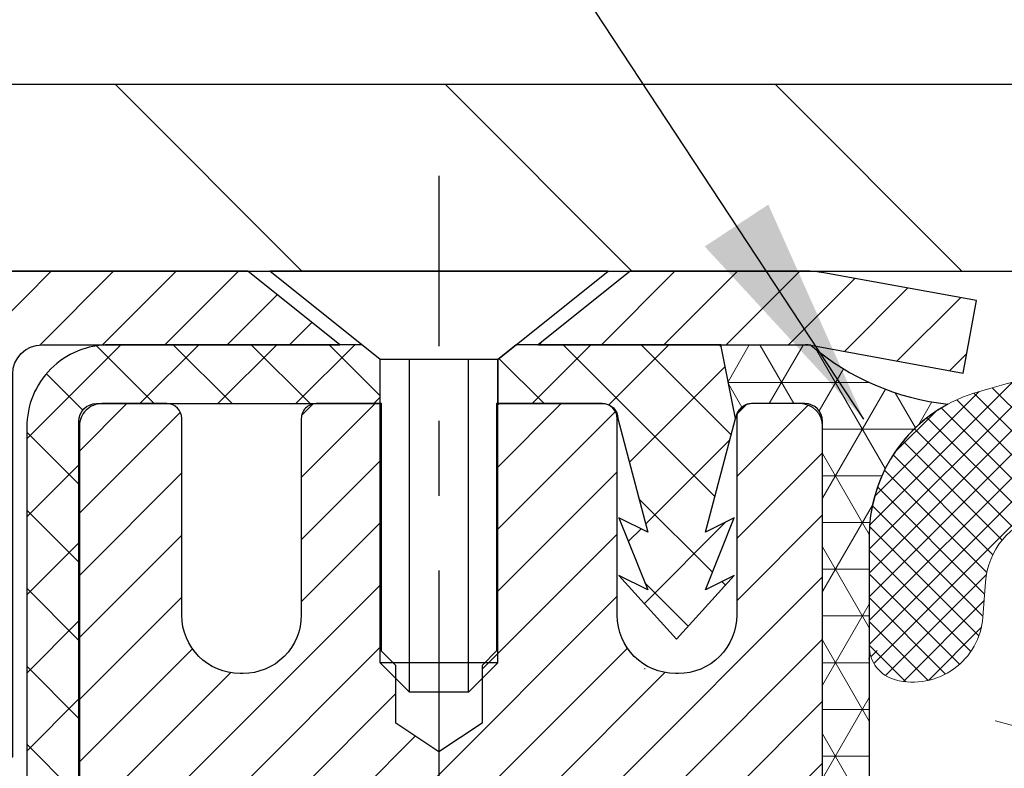
# Model space of a CAD drawing. Extents: x 13 to 3254, y -665 to 1977.
# Drawn here: x 163 to 164, y -637 to -636 of the extents above; entities that cross this region are included whole.
import ezdxf

# ---------------------------------------------------------------- set-up
doc = ezdxf.new("R2010")
doc.units = 0
doc.header["$LTSCALE"] = 5
doc.header["$MEASUREMENT"] = 0
doc.linetypes.add('CENTERX2', pattern=[4, 2.5, -0.5, 0.5, -0.5])
doc.layers.get('DEFPOINTS').update_dxf_attribs({"linetype": 'CONTINUOUS'})
for name, color, linetype, lineweight in [('CAPPING STRIP - H', 251, 'CONTINUOUS', 15), ('CAPPING STRIP - L', 7, 'CONTINUOUS', 25), ('CENTERLINE - L', 1, 'CENTERX2', 18), ('CONCRETE - H', 130, 'CONTINUOUS', 9), ('CORNER BEAD - H', 50, 'CONTINUOUS', 15), ('CORNER BEAD - L', 52, 'CONTINUOUS', 25), ('COVER PLATE - H', 251, 'CONTINUOUS', 13), ('COVER PLATE - L', 7, 'CONTINUOUS', 25), ('DIMS', 50, 'CONTINUOUS', 25), ('FOAM INSERT - H', 150, 'CONTINUOUS', 9), ('MIG RETAINER - H', 251, 'CONTINUOUS', 20), ('MIG RETAINER - L', 7, 'CONTINUOUS', 30), ('PVC SIDESHEET - H', 170, 'CONTINUOUS', 20), ('PVC SIDESHEET - L', 150, 'CONTINUOUS', 25), ('SCREW - L', 1, 'CONTINUOUS', 25), ('SILICONE BELLOWS - H', 20, 'CONTINUOUS', 13), ('SILICONE BELLOWS - L', 22, 'CONTINUOUS', 13), ('TEXT - 4', 241, 'CONTINUOUS', 25)]:
    doc.layers.add(name, color=color, linetype=linetype, lineweight=lineweight)
doc.dimstyles.get("Standard").update_dxf_attribs({"dimtxt": 0.18, "dimasz": 0.18, "dimexe": 0.18, "dimexo": 0.0625, "dimgap": 0.09, "dimtad": 0, "dimtih": 1, "dimtoh": 1, "dimdec": 4, "dimzin": 0, "dimdsep": 46, "dimtxsty": 'Standard', "dimcen": 0.09, "dimadec": 0, "dimazin": 0, "dimtfac": 1, "dimtdec": 4, "dimtofl": 0, "dimtmove": 0, "dimatfit": 3, "dimfxl": 1, "dimtolj": 1, "dimtzin": 0, "dimarcsym": 0})

# ---------------------------------------------------------------- blocks, each defined once
blk = doc.blocks.new('*D552')
at = {"layer": 'DEFPOINTS', "color": 0, "transparency": 16777216}
for p in [(185.0765639863875, -634.0406142406468), (158.0765639863873, -636.437259458226), (185.0765639863875, -636.4372594582262)]:
    blk.add_point(p, dxfattribs=at)
at = {"layer": 'DIMS', "color": 0, "lineweight": -2, "transparency": 16777216}
for p, q in [((158.0765639863873, -636.127259458226), (158.0765639863873, -633.7306142406469)), ((185.0765639863875, -636.1272594582263), (185.0765639863875, -633.7306142406469)), ((158.3865639863873, -634.0406142406468), (175.8065513520441, -634.0406142406468)), ((184.7665639863875, -634.0406142406468), (179.0098846853774, -634.0406142406468))]:
    blk.add_line(p, q, dxfattribs=at)
at = {"layer": 'DIMS', "color": 0, "transparency": 16777216}
for points in [[(158.3865639863873, -633.9889475739802), (158.3865639863873, -634.0922809073135), (158.0765639863873, -634.0406142406468)], [(184.7665639863875, -633.9889475739802), (184.7665639863875, -634.0922809073135), (185.0765639863875, -634.0406142406468)]]:
    blk.add_solid(points, dxfattribs=at)
at = {"layer": 'DIMS', "color": 0, "transparency": 16777216, "insert": (177.4082180187108, -634.0406142406468), "char_height": 0.31, "attachment_point": 5}
blk.add_mtext('\\A1;27 IN\\P [685.8mm]', dxfattribs=at)

msp = doc.modelspace()

# ---------------------------------------------------------------- hatches: boundary and pattern name
at = {"layer": 'CAPPING STRIP - H'}
h = msp.add_hatch(dxfattribs=at)
h.set_pattern_fill('ANSI31', color=256, scale=0.47244, angle=90, style=0)
h.set_pattern_definition([(45.00000000000001, (-828.6737900041032, -219.401613047932), (0.04175819096297156, -0.04175819096297156), [])])
edge = h.paths.add_edge_path()
edge.add_line((163.7650755014987, -636.5734665817124), (163.7826822655395, -636.4766293794867))
edge.add_line((163.7826822655395, -636.4766293794867), (163.5783722257185, -636.4394820995185))
edge.add_arc((163.5537227560583, -636.5750541826299), 0.1377947244043846, 439.6951535297753, 449.9999999990073)
edge.add_line((163.5537227560607, -636.4372594582255), (163.3188754151492, -636.4372594582255))
edge.add_line((163.3188754151492, -636.4372594582255), (163.1958444112114, -636.5356842613758))
edge.add_line((163.1958444112114, -636.5356842613758), (163.5537227560607, -636.5356842613758))
edge.add_arc((163.5537227560577, -636.575054182643), 0.03936992126728001, 439.69515352857024, 449.9999999956983, ccw=False)
edge.add_line((163.5607654616773, -636.5363193017455), (163.7650755014987, -636.5734665817124))
edge = h.paths.add_edge_path()
edge.add_arc((162.5314769899492, -636.5750541826359), 0.03936992126011774, 90.00000000016541, 180.0000000001654, ccw=False)
edge.add_line((162.5314769899491, -636.5356842613758), (162.9300974427069, -636.5356842613758))
edge.add_line((162.9300974427069, -636.5356842613758), (162.8070664387691, -636.4372594582255))
edge.add_line((162.8070664387691, -636.4372594582255), (162.4921070686895, -636.4372594582255))
edge.add_arc((162.4921070686896, -636.5356842613756), 0.09842480315012381, 450.0000000000662, 540.0000000000662)
edge.add_line((162.3936822655395, -636.5356842613758), (162.3936822655395, -637.0868631590163))
edge.add_line((162.3936822655395, -637.0868631590163), (162.4921070686895, -637.0868631590163))
edge.add_line((162.4921070686895, -637.0868631590163), (162.4921070686891, -636.575054182636))
at = {"layer": 'CONCRETE - H'}
h = msp.add_hatch(dxfattribs=at)
h.set_pattern_fill('AR-CONC', color=256, scale=0.217)
h.set_pattern_definition([(49.99999999999999, (0, 0), (1.556454596243635, -0.1361721329122314), [0.16275, -1.79025]), (355, (0, 0), (-0.30109039394021, 1.632256930129026), [0.1302, -1.4322]), (100.45144446, (0.12970454777, -0.01134767648), (1.255364197397833, 1.496084780401926), [0.13831621664, -1.52147838304]), (46.18420000000002, (0, 0.434), (2.315913687557312, -0.3591768393209761), [0.244125, -2.685375]), (96.63563549, (0.19299273665, 0.40406852381), (2.028216422113076, 2.113837363680775), [0.20747444214, -2.282218859199999]), (351.1841639899999, (0, 0.434), (2.028216420768858, 2.113837362585878), [0.1953, -2.14830000217]), (21, (0.217, 0.3255), (1.295288303097062, -0.8736829927437852), [0.16275, -1.79025]), (326.0000000000001, (0.217, 0.3255), (0.5279942702698324, 1.573575597751671), [0.1302, -1.4322]), (71.45144474, (0.32494069118, 0.25269308442), (1.823282557504037, 0.6998926015897878), [0.1383162123, -1.52147838304]), (37.50000000000001, (0, 0), (0.02638688603852075, 0.7223796628139459), [0, -1.41484, 0, -1.4539, 0, -1.437625]), (7.499999999999999, (0, 0), (0.5708608962494625, 0.8558734147847217), [0, -0.82894, 0, -1.38229, 0, -0.547925]), (327.5, (-0.48391, 0), (1.158394686494127, -0.04894407166360407), [0, -0.5425, 0, -1.6926, 0, -2.24595]), (317.5, (-0.70091, 0), (1.265513987472978, 0.2172278116611295), [0, -0.70525, 0, -1.12406, 0, -1.59495])])
edge = h.paths.add_edge_path()
edge.add_spline(control_points=[(153.8216717640648, -636.4372594582258), (153.6436866992015, -637.8771781877489), (157.3981753624564, -637.1767219082471), (159.7368931831382, -638.3040773750529), (162.1087821137991, -640.4865870675015), (162.5851485648184, -646.4656686475677), (156.6498305774992, -645.6030684419364), (156.6562831935941, -647.6370548043524), (156.4653483747961, -647.8900837614699)], knot_values=[0, 0, 0, 0, 4.01930163799751, 6.174446465161526, 8.441573259025903, 13.5712115049511, 18.26121178023088, 19.13123345792899, 19.13123345792899, 19.13123345792899, 19.13123345792899], degree=3, periodic=0)
edge.add_line((156.4653483747961, -647.8900837614719), (156.958351542794, -647.8900837614713))
edge.add_line((156.958351542794, -647.8900837614713), (156.9583530587733, -647.6932337529581))
edge.add_line((156.9583530587733, -647.6932337529581), (157.6280337268181, -647.6932337529581))
edge.add_arc((157.6280337265177, -647.6538637506759), 0.03937000228222587, 270.0000004371609, 300.0050937742845)
edge.add_line((157.6477217587709, -647.6879574226064), (157.7834826663911, -647.6095758261107))
edge.add_arc((157.838597634436, -647.7050447529583), 0.1102360000000907, 90.00000000013301, 119.9981803521332, ccw=False)
edge.add_line((157.8385976344357, -647.5948087529582), (158.7465555754648, -647.5948087529582))
edge.add_arc((158.7465555751598, -647.5554387506444), 0.03937000231383081, 270.0000004437789, 300.0050937592898)
edge.add_line((158.7662436074199, -647.5895324226074), (159.4463307935788, -647.1968844198487))
edge.add_arc((159.5063277023513, -647.3008092529634), 0.1200000000007002, 90.00000000016291, 119.9982957314079, ccw=False)
edge.add_line((159.5063277023509, -647.1808092529627), (159.7177690849107, -647.1808092529624))
edge.add_arc((159.7177690846062, -647.1414392514298), 0.03937000153257486, 270.0000004432412, 315.0062388852279)
edge.add_line((159.7456109108412, -647.1692750149828), (159.8620744030186, -647.0528115228052))
edge.add_arc((160.1117763773265, -647.3025134971133), 0.353131918617686, 103.90200089113989, 134.9999999999739, ccw=False)
edge.add_arc((160.4010609704084, -648.4712832705532), 1.557170273115277, 76.0979991089281, 103.90200089103729, ccw=False)
edge.add_arc((160.6903455634912, -647.3025134971139), 0.3531319186180321, 47.883059854153316, 76.09799910886892, ccw=False)
edge.add_line((160.927172059193, -647.0405681538064), (161.0565140619286, -647.1692780469343))
edge.add_arc((161.084352856341, -647.141439252314), 0.03937000076524867, 225.0000002139473, 270.004411820434)
edge.add_line((161.0843558878623, -647.1808092529625), (162.7952609903463, -647.1808092529625))
edge.add_arc((162.7952579581919, -647.14143925288), 0.03937000019926278, 270.0044127418898, 359.9999998798831)
edge.add_line((162.8346279583912, -647.1414392529625), (162.8346279583938, -639.0835471273215))
edge.add_arc((162.7952579583939, -639.0835471273214), 0.03936999999990576, 359.9999999998346, 432.6976227627839)
edge.add_arc((162.9345699991624, -638.636333013485), 0.4290404058597004, 233.0250989602813, 252.6976227627709, ccw=False)
edge.add_arc((163.0110563389706, -638.5742249213457), 0.525199596184147, 194.3079434824757, 230.4333558243684, ccw=False)
edge.add_arc((164.0810065253697, -638.2873698945288), 1.632909065609104, 184.8191964166475, 194.7829313884656, ccw=False)
edge.add_arc((163.8118400531922, -638.5212978189672), 1.361411651893275, 161.6649460398464, 175.925020504597, ccw=False)
edge.add_arc((162.9463106754604, -638.2287429141973), 0.4478254090914514, 108.1289029172708, 162.359744061501, ccw=False)
edge.add_arc((162.7762329068967, -637.7515593499509), 0.06004988997898873, 300.7846078929788, 346.5177693442028)
edge.add_line((162.8346279583938, -637.7655596087748), (162.8346279583938, -637.5763245599162))
edge.add_line((162.8346279583938, -637.5763245599162), (162.9330529583935, -637.5763245599162))
edge.add_line((162.9330529583935, -637.5763245599162), (162.9330529583935, -637.5717720037961))
edge.add_arc((162.8936829583935, -637.5717720037959), 0.03936999999999102, 359.9999999996691, 417.0968478606611)
edge.add_line((162.9150695550293, -637.5387173462673), (162.5998516145735, -637.3347691147944))
edge.add_arc((162.7808237014999, -637.1336191205551), 0.2705775608378502, 181.4692888507345, 228.0226889059294, ccw=False)
edge.add_line((162.5103351031834, -637.1405570316067), (162.2224224229714, -637.1405570316067))
edge.add_arc((162.221218581428, -637.0630207156698), 0.07754566089423381, 179.11048781214, 270.8895121878601, ccw=False)
edge.add_line((162.1436822654911, -637.0618168741264), (162.1436852974899, -636.9371937731584))
edge.add_line((162.1436852974899, -636.9371937731584), (154.0765639863875, -636.9371937731584))
edge.add_line((154.0765639863875, -636.9371937731584), (154.0765639863875, -636.4372594582258))
edge.add_line((154.0765639863875, -636.4372594582258), (153.8216717640648, -636.4372594582259))
h.paths.add_polyline_path([(159.6207876913602, -642.0478390933504), (162.3591210246935, -642.0478390933504), (162.3591210246935, -641.0661724266838), (159.6207876913602, -641.0661724266838)], flags=25)
at = {"layer": 'CORNER BEAD - H'}
h = msp.add_hatch(dxfattribs=at)
h.set_pattern_fill('NET3', color=256, scale=0.4999999999999999, style=0)
h.set_pattern_definition([(0, (230.9633684179587, -667.3985570538512), (0, 0.06249999999999999), []), (59.99999999999999, (230.9633684179587, -667.3985570538512), (-0.05412658773652741, 0.03125), []), (120, (230.9633684179587, -667.3985570538512), (-0.05412658773652741, -0.03124999999999998), [])])
edge = h.paths.add_edge_path()
edge.add_line((163.5607654616266, -636.5363193017454), (163.4401759552373, -636.5356842613756))
edge.add_line((163.4401759552373, -636.5356842613758), (163.4598595148238, -636.6341092613684))
edge.add_arc((163.4606792164725, -636.6344384813908), 0.0008833439964850852, 158.1179297715864, 360.8181590899748)
edge.add_arc((163.4815280527466, -636.6343914503827), 0.01996561200112142, 89.90123078185673, 180.0987692178221, ccw=False)
edge.add_line((163.4815624704109, -636.614425868047), (163.5529419391424, -636.6144248125481))
edge.add_arc((163.5529419391424, -636.6380468597924), 0.0236220472442028, 0, 90, ccw=False)
edge.add_line((163.5765639863866, -636.6380468597924), (163.5765639863873, -637.3122594582254))
edge.add_arc((163.3797951103652, -637.1424715505711), 0.2598959871883703, 319.2097510618541, 356.0189514340825)
edge.add_line((163.6390639863873, -637.1605152221166), (163.6390639863873, -636.7913352045788))
edge.add_arc((163.8390639863873, -636.7913352045787), 0.1999999999999549, 118.23613575686471, 180.0000000000041, ccw=False)
edge.add_arc((163.781366094736, -636.2756481334889), 0.3414880631712388, 229.7594506221592, 263.7927568215042, ccw=False)
at = {"layer": 'COVER PLATE - H'}
h = msp.add_hatch(dxfattribs=at)
h.set_pattern_fill('ANSI31', color=256, scale=2.5, angle=90, style=0)
h.set_pattern_definition([(135, (230.9633684179589, -667.3985570538515), (-0.2209708691207961, -0.2209708691207961), [])])
h.paths.add_polyline_path([(171.1078139863862, -636.1872594582259), (159.1399293275658, -636.187259458226), (158.0765639863873, -636.374759458226), (158.0765639863873, -636.437259458226), (171.3578139863862, -636.4372594582259)])
at = {"layer": 'FOAM INSERT - H'}
h = msp.add_hatch(dxfattribs=at)
h.set_pattern_fill('HEX', color=256, scale=0.826, angle=45, style=0)
h.set_pattern_definition([(45, (149.9560517132274, -453.3686089720727), (-0.1264549079711815, 0.1264549079711816), [0.10325, -0.2065]), (165, (149.9560517132274, -453.3686089720727), (-0.04628570875067579, -0.1727406167218573), [0.10325, -0.2065]), (105, (150.0290604883849, -453.2956001969152), (-0.1727406167218573, -0.04628570875067571), [0.10325, -0.2065])])
edge = h.paths.add_edge_path()
edge.add_line((171.2015639863864, -641.4372594582253), (163.3385639863873, -641.4372594582251))
edge.add_line((171.1389021526838, -636.9385844745937), (171.1390639863864, -637.1605152221165))
edge.add_arc((171.3983328624086, -637.1424715505711), 0.2598959871884415, 183.9810485659164, 220.7902489381401)
edge.add_line((171.2015639863864, -637.3122594582255), (171.2015639863864, -637.9997594582255))
edge.add_arc((171.2015639863864, -638.1872594582255), 0.1875000000000284, 8.697043085703626e-12, 89.99999999999142, ccw=False)
edge.add_line((171.3890639863864, -638.1872594582255), (171.3890639863864, -638.4997594582255))
edge.add_arc((171.2015639863864, -638.4997594582253), 0.1875000000000249, 270.00000000000756, 359.99999999998266, ccw=False)
edge.add_line((171.2015639863864, -638.6872594582253), (171.2015639863864, -639.1872594582253))
edge.add_arc((171.2015639863864, -639.3747594582255), 0.1875000000000284, 8.697043085703626e-12, 89.99999999999142, ccw=False)
edge.add_line((171.3890639863864, -639.3747594582255), (171.3890639863864, -639.6872594582255))
edge.add_arc((171.2015639863864, -639.6872594582253), 0.1875000000000249, 270.00000000000756, 359.99999999998266, ccw=False)
edge.add_line((171.2015639863864, -639.8747594582253), (171.2015639863864, -641.4372420271802))
edge.add_line((163.6390639863873, -636.9385844745939), (163.6390639863873, -637.1605152221173))
edge.add_line((163.6390639863873, -637.1605152221173), (163.6224858713083, -637.3787247248242))
edge.add_line((163.6224858713083, -637.3787247248242), (163.6289726668585, -637.4728349214614))
edge.add_line((163.6289726668585, -637.4728349214615), (163.6222123412238, -637.5775965512888))
edge.add_line((163.6222123412238, -637.5775965512887), (163.6286238864061, -637.6508879201527))
edge.add_line((163.6286238864061, -637.6508879201529), (163.6219284809608, -637.686030673323))
edge.add_line((163.6219284809607, -637.6860306733229), (163.6286238864061, -637.7328075786343))
edge.add_line((163.6286238864061, -637.7328075786343), (163.6177992576813, -637.8008055288531))
edge.add_line((163.6177992576812, -637.8008055288531), (163.6198869015795, -637.9388099311261))
edge.add_line((163.6198869015795, -637.9388099311261), (163.6286238864061, -638.0386984462942))
edge.add_line((163.6286238864061, -638.0386984462943), (163.6303308013024, -638.4550097606683))
edge.add_line((163.6303308013024, -638.4550097606682), (163.6354880321043, -638.5634918982178))
edge.add_line((163.6354880321043, -638.5634918982178), (163.6237876448558, -638.6228228012795))
edge.add_line((163.6237876448558, -638.6228228012797), (163.6324459314198, -638.9869171582352))
edge.add_line((163.6324459314198, -638.9869171582352), (163.6172796499326, -639.1363128320673))
edge.add_line((163.6172796499326, -639.1363128320672), (163.6184579417874, -639.385048908741))
edge.add_line((163.6184579417874, -639.385048908741), (163.5558848620393, -639.4061678005866))
edge.add_line((163.5558848620393, -639.4061678005867), (163.4466603651382, -639.4159467584941))
edge.add_line((163.4466603651382, -639.4159467584941), (163.4052115129877, -639.6013034002235))
edge.add_line((163.4052115129877, -639.6013034002235), (163.3886080185786, -639.855148921008))
edge.add_line((163.3886080185786, -639.8551489210079), (163.4109569792096, -640.2670071654895))
edge.add_line((163.4109569792096, -640.2670071654895), (163.3931231874408, -641.0685098690067))
edge.add_line((163.3931231874408, -641.0685098690067), (163.3746134640558, -641.1893610076168))
edge.add_line((163.3746134640558, -641.1893610076168), (163.3680898995187, -641.3086786934955))
edge.add_line((163.3680898995187, -641.3086786934955), (163.3905043721227, -641.4372594582253))
edge.add_arc((163.6859389863764, -636.9385844745798), 0.04687499998910205, 180.0000000171964, 255.5224878384622)
edge.add_arc((163.6976577363871, -636.8931979509828), 0.09375000000000859, 255.5224878212484, 355.8048724010766)
edge.add_arc((164.0910576572737, -637.6157355570019), 0.8803747182244772, 70.2624973789818, 104.6020769234229)
edge.add_arc((163.8943217285113, -636.8605669167789), 0.1000000000010621, 104.6020769242899, 175.8048724020353)
edge.add_line((163.7945896583348, -636.8532515782008), (163.7911565521765, -636.9000560809013))
edge.add_arc((168.7809785433431, -637.5572941688997), 0.7985500765001263, 70.26249737797046, 109.7375026207979)
edge.add_arc((168.5725637663753, -636.976412580653), 0.1814114058412654, 109.7375026207839, 163.7631374637422)
edge.add_arc((168.3167433112781, -636.9019113544948), 0.08503659648797687, 196.236862536212, 343.763137463788)
edge.add_arc((168.060922856181, -636.9764125806528), 0.181411405841032, 16.23686253621378, 70.2624973792088)
edge.add_arc((167.8525080792132, -637.5572941688997), 0.7985500765001842, 70.26249737920281, 109.7375026210204)
edge.add_arc((167.644093302243, -636.9764125806532), 0.1814114058407591, 109.7375026210558, 163.7631374636862)
edge.add_arc((167.3882728471463, -636.901911354495), 0.08503659648775397, 269.9999999999833, 343.7631374637044)
edge.add_arc((167.3882728471463, -636.9019113544953), 0.08503659648761248, 196.2368625353261, 269.9999999999928)
edge.add_arc((167.1324523920484, -636.9764125806489), 0.1814114058409991, 16.23686253531928, 70.26249738019557)
edge.add_arc((166.9240376150907, -637.5572941688997), 0.7985500765001782, 70.26249738020034, 109.7375026220339)
edge.add_arc((166.7156228381102, -636.9764125806571), 0.1814114058410326, 109.7375026220143, 163.7631374627767)
edge.add_arc((166.4598023830144, -636.9019113544948), 0.08503659648797855, 196.236862537209, 343.763137462791)
edge.add_arc((166.2039819279186, -636.9764125806571), 0.1814114058410455, 16.23686253720359, 70.26249737797517)
edge.add_arc((165.9955671509382, -637.5572941688995), 0.7985500765001252, 70.26249737797069, 109.7375026207976)
edge.add_arc((165.7871523739705, -636.9764125806528), 0.1814114058412648, 109.7375026207833, 163.7631374637422)
edge.add_arc((165.5313319188733, -636.9019113544948), 0.08503659648797687, 196.236862536212, 343.763137463788)
edge.add_arc((165.2755114637761, -636.9764125806525), 0.1814114058410753, 16.23686253620046, 70.26249737919704)
edge.add_arc((165.0670966868083, -637.5572941688997), 0.7985500765001972, 70.26249737920625, 109.7375026210231)
edge.add_arc((164.8586819098382, -636.9764125806532), 0.1814114058407608, 109.7375026210574, 163.7631374636865)
edge.add_arc((164.6028614547413, -636.9019113544946), 0.08503659648815187, 270.0000000000443, 343.763137463543)
edge.add_arc((164.6028614547414, -636.8931979509828), 0.0937499999999712, 196.2368625363893, 269.9999999999957)
edge.add_arc((164.3208279696792, -636.9753330579938), 0.2000000000001127, 16.23686253641718, 70.26249737900538)
edge.add_arc((168.9893933203234, -636.9764125806571), 0.1814114058410432, 16.23686253721315, 70.26249737797835)
edge.add_arc((169.2452137754193, -636.9019113544948), 0.08503659648797855, 196.236862537209, 343.763137462791)
edge.add_arc((171.0921889863863, -636.9385844745937), 0.04687500000013011, 284.4775121785829, 359.9999999998263)
edge.add_arc((171.080470236398, -636.893197950991), 0.09375000001092405, 184.1951275933658, 284.4775121731864)
edge.add_line((170.986971420597, -636.9000560809013), (170.9835692770062, -636.8536736996023))
edge.add_arc((170.8838372068296, -636.8609890381808), 0.1000000000010884, 4.195127598241216, 75.27548988014823)
edge.add_arc((170.6854880370064, -637.6157355570019), 0.8803747182244369, 75.27548988103834, 109.7375026198113)
edge.add_arc((170.4557177246145, -636.9753330579888), 0.2000000000000204, 109.7375026198115, 163.7631374646689)
edge.add_arc((170.1736842395511, -636.8931979509832), 0.09374999999957367, 270, 343.7631374646617)
edge.add_arc((170.1736842395511, -636.9019113544953), 0.08503659648758065, 196.2368625353124, 270.0000000000024)
edge.add_arc((169.9178637844532, -636.9764125806489), 0.1814114058410048, 16.2368625353094, 70.2624973801903)
edge.add_arc((169.7094490074955, -637.5572941688997), 0.7985500765002062, 70.2624973802008, 109.7375026220334)
edge.add_arc((169.5010342305151, -636.9764125806571), 0.1814114058410326, 109.7375026220143, 163.7631374627767)
at = {"layer": 'MIG RETAINER - H'}
h = msp.add_hatch(dxfattribs=at)
h.set_pattern_fill('ANSI31', color=256, scale=0.47, style=0)
h.set_pattern_definition([(45, (-781.5932879123263, -1074.698782490161), (-0.04154252339470966, 0.04154252339470967), [])])
h.paths.add_polyline_path([(163.5765624704077, -639.3464242614803), (163.5765624704096, -638.645307354346), (163.502266136127, -638.5807225362853), (163.3385624704088, -638.5807225362853), (163.3385624704087, -639.3464242614803)])
edge = h.paths.add_edge_path()
edge.add_arc((162.7965624704108, -636.8974242614779), 0.07800000000003138, 179.9999999999582, 269.9999999994989, ccw=False)
edge.add_line((162.7185624704107, -636.8974242614779), (162.7185624704111, -636.6344242614808))
edge.add_arc((162.6985624704108, -636.6344242614806), 0.02000000000020918, 359.9999999993486, 449.9999999980458)
edge.add_line((162.6985624704115, -636.6144242614805), (162.6115624704117, -636.6144242614787))
edge.add_arc((162.611562470411, -636.6444242614787), 0.03000000000002956, 449.9999999986973, 539.9999999997827)
edge.add_line((162.581562470411, -636.6444242614784), (162.5815624704103, -637.1794242614856))
edge.add_arc((162.7385624704102, -637.1794242614858), 0.1569999999999254, 539.9999999999377, 630.0000000003319)
edge.add_line((162.7385624704112, -637.3364242614857), (162.9048227853685, -637.3364242614848))
edge.add_arc((162.9048227853578, -637.4151639465164), 0.07873968503150763, 362.58551599465926, 449.9999999922238, ccw=False)
edge.add_arc((163.0983652444239, -637.4064242614809), 0.114999999999426, 182.585516002114, 264.7875303258168)
edge.add_arc((163.0897345590987, -637.5010314032343), 0.02000000000000517, 264.7875303255701, 379.6742449813813)
edge.add_arc((163.2197815255301, -637.454533789046), 0.1181095275611714, -102.63422251541402, 199.6742449814629, ccw=False)
edge.add_arc((163.1895733653697, -637.5892991728172), 0.02000000000040289, 437.36577748606, 550.6215204679287)
edge.add_arc((163.2475624704098, -637.5784242614792), 0.07899999999997757, 190.6215204695919, 269.9999999991755)
edge.add_line((163.2475624704087, -637.6574242614793), (163.3215624704099, -637.6574242614804))
edge.add_arc((163.3215624704096, -637.6744242614803), 0.01699999999999591, 360, 449.9999999992337, ccw=False)
edge.add_line((163.3385624704097, -637.6744242614803), (163.3385624704091, -638.2681259866756))
edge.add_line((163.3385624704091, -638.2681259866756), (163.502266136127, -638.2681259866756))
edge.add_line((163.502266136127, -638.2681259866756), (163.5765624704096, -638.2035411686148))
edge.add_line((163.5765624704096, -638.2035411686147), (163.576562470411, -636.6444242614812))
edge.add_arc((163.5465624704111, -636.6444242614812), 0.02999999999985903, 359.9999999997829, 449.9999999995657)
edge.add_line((163.5465624704114, -636.6144242614812), (163.4815624704112, -636.6144242614805))
edge.add_arc((163.481562470411, -636.6344242614806), 0.01999999999998181, 449.9999999993486, 540)
edge.add_line((163.461562470411, -636.6344242614806), (163.4615624704107, -636.897424261482))
edge.add_arc((163.3835624704107, -636.897424261482), 0.07799999999997453, 269.9999999995825, 359.9999999999165, ccw=False)
edge.add_line((163.3835624704101, -636.975424261482), (163.3795624704101, -636.975424261482))
edge.add_arc((163.3795624704105, -636.897424261482), 0.07799999999986085, 179.999999999833, 269.999999999666, ccw=False)
edge.add_line((163.3015624704107, -636.8974242614818), (163.301562470411, -636.6344242614812))
edge.add_arc((163.281562470411, -636.6344242614812), 0.01999999999998181, 360, 449.9999999996743)
edge.add_line((163.2815624704112, -636.6144242614812), (163.1401158223548, -636.6144242614803))
edge.add_line((163.1401158223548, -636.6144242614803), (163.1401158223548, -636.9453194676976))
edge.add_line((163.1401158223548, -636.9453194676975), (163.1208302599571, -636.9646500745994))
edge.add_line((163.1208302599571, -636.9646500745994), (163.1208302599571, -637.0417923241846))
edge.add_line((163.1208302599571, -637.0417923241846), (163.0629735727685, -637.0803634489776))
edge.add_line((163.0629735727685, -637.0803634489776), (163.0051168855798, -637.0417923241846))
edge.add_line((163.0051168855798, -637.0417923241846), (163.0051168855798, -636.9646500745994))
edge.add_line((163.0051168855798, -636.9646500745994), (162.985831323183, -636.9453645122034))
edge.add_line((162.985831323183, -636.9453645122032), (162.985831323183, -636.6144242614802))
edge.add_line((162.985831323183, -636.6144242614803), (162.898562470411, -636.61442426148))
edge.add_arc((162.898562470411, -636.63442426148), 0.01999999999998181, 450, 540)
edge.add_line((162.878562470411, -636.63442426148), (162.8785624704107, -636.8974242614781))
edge.add_arc((162.8005624704106, -636.8974242614779), 0.07800000000008822, 269.999999999666, 359.999999999833, ccw=False)
edge.add_line((162.8005624704101, -636.975424261478), (162.7965624704101, -636.975424261478))
at = {"layer": 'PVC SIDESHEET - H'}
h = msp.add_hatch(dxfattribs=at)
h.set_pattern_fill('ANSI37', color=256, scale=0.59055, style=0)
h.set_pattern_definition([(45, (-16.20961646457451, -558.9869407637052), (-0.05219773870371446, 0.05219773870371446), []), (135, (-16.20961646457451, -558.9869407637052), (-0.05219773870371446, -0.05219773870371446), [])])
h.paths.add_polyline_path([(163.0039189584416, -637.6456438001132), (163.0039189584418, -637.571772003796, 0.2544175294253038), (162.9535654290222, -637.4792189627155), (162.7326955667664, -637.3363146035043, -0.4033078353723514), (162.5815624704522, -637.179424261414), (162.5815624704522, -637.154574295419, -0.02353096692885778), (162.5806914584431, -637.1360767613658), (162.5806914584447, -636.6380462613661, -0.4142135623729873), (162.6043134584448, -636.6144242613661), (162.9842339582083, -636.6144242613672), (162.9842339582084, -636.555369145821), (162.9596278526508, -636.5356842613749), (162.6212210255683, -636.535684261374, 0.4142135623730915), (162.510985025568, -636.6459202613737), (162.5109850255666, -637.1360767613658, 0.213440768600962), (162.5998516146219, -637.3347691147942), (162.9150695550777, -637.5387173462673, -0.2544175294251872), (162.9330529584418, -637.571772003796), (162.9330529584417, -637.6456438001132), (162.9330529584418, -637.8281019010716, -0.3306422189433676), (162.8910822558153, -637.8846317145183), (162.8673219839166, -637.8917033261594), (162.844264383945, -637.898963490507), (162.8215886037558, -637.906783300265), (162.7994509360905, -637.9153918386794), (162.7780076736898, -637.9250181889962), (162.757415109295, -637.9358914344616), (162.737829535647, -637.9482406583215), (162.7194072140891, -637.9622948558638), (162.7022621322891, -637.9781645960495), (162.6863824728761, -637.9956080150697), (162.6717331215013, -638.0143179844927), (162.6582789638158, -638.033987375886), (162.6459845662543, -638.05431113607), (162.6347988858138, -638.0750856900296), (162.624648528335, -638.0962527693528), (162.6154590694813, -638.1177673011741), (162.6071611617589, -638.1395988755642), (162.5996877182752, -638.1617236116613), (162.5929716624858, -638.1841176584925), (162.5869459178471, -638.2067571650848), (162.5815434078146, -638.2296182804657), (162.5766970558447, -638.2526771536623), (162.5723397853931, -638.2759099337015), (162.5684045199158, -638.2992927696108), (162.5648241828689, -638.3228018104173), (162.5615316977083, -638.3464132051481), (162.5584599878897, -638.3701031028305), (162.5555419768695, -638.3938476524916), (162.5527105881033, -638.4176230031586, 0.05933499155532457), (162.552723235813, -638.4315899365563), (162.5555419768695, -638.4552590836047), (162.5584599878897, -638.4790036332658), (162.5615316977083, -638.5026935309481), (162.5648241828689, -638.526304925679), (162.5684045199158, -638.5498139664855), (162.5723397853931, -638.5731968023948), (162.5766970558447, -638.5964295824341), (162.5815434078146, -638.6194884556305), (162.5869459178471, -638.6423495710114), (162.5929716624858, -638.6649890776039), (162.5996877182752, -638.687383124435), (162.6071611617589, -638.7095078605321), (162.6154590694813, -638.7313394349223), (162.624648528335, -638.7528539667436), (162.6347988858138, -638.7740210460668), (162.6459845662543, -638.7947956000262), (162.6582789638158, -638.8151193602102), (162.6717331215013, -638.8347887516036), (162.6863824728762, -638.8534987210265), (162.7022621322891, -638.8709421400468), (162.7194072140891, -638.8868118802325), (162.737829535647, -638.9008660777747), (162.757415109295, -638.9132153016346), (162.7780076736898, -638.9240885471002), (162.7994509360905, -638.933714897417), (162.8215886037559, -638.9423234358313), (162.844264383945, -638.9501432455893), (162.8673219839166, -638.9574034099369), (162.8906051109298, -638.9643330121203, -0.3329817396557117), (162.9330529584421, -639.0210048350241), (163.003918958432, -639.0210048350241), (163.0039189584418, -639.006049959185, 0.3608117966093517), (162.9140363444258, -638.8977092218098), (162.8937185277444, -638.8933632287477), (162.8735751451501, -638.8886007659261), (162.8537806307302, -638.8830053635853), (162.8345094185717, -638.8761605519658), (162.8159344464821, -638.8676576252146), (162.7981781482341, -638.857349933153), (162.7813014694498, -638.8454098757352), (162.7653616359439, -638.8320291542735), (162.7504158735314, -638.8173994700812), (162.736521408027, -638.801712524471), (162.7237354652458, -638.7851600187557), (162.712104134252, -638.7679231829959), (162.7015881926493, -638.7501030337455), (162.6921089732837, -638.7317634998984), (162.6835875955378, -638.7129683096423), (162.6759451787947, -638.6937811911641), (162.6691028424371, -638.6742658726517), (162.6629817058479, -638.6544860822921), (162.6575028884101, -638.6345055482728), (162.6525875095064, -638.6143879987812), (162.6481572843329, -638.5941959306665), (162.6441476210775, -638.5739635421403), (162.6405076149722, -638.5536967450673), (162.6371869558729, -638.5334002224326), (162.6341353336351, -638.5130786572215), (162.6313024381148, -638.4927367324192), (162.6286379591677, -638.4723791310107), (162.6260915866494, -638.4520105359813), (162.6236249595736, -638.431733857258, -0.06060086340155051), (162.6236130104158, -638.41747110578), (162.6260915866494, -638.3970962001149), (162.6286379591677, -638.3767276050855), (162.6313024381148, -638.3563700036771), (162.6341353336351, -638.3360280788747), (162.6371869558729, -638.3157065136636), (162.6405076149722, -638.295409991029), (162.6441476210775, -638.275143193956), (162.6481572843329, -638.2549108054297), (162.6525875095064, -638.2347187373151), (162.6575028884101, -638.2146011878234), (162.6629817058479, -638.1946206538041), (162.6691028424371, -638.1748408634446), (162.6759451787947, -638.1553255449321), (162.6835875955378, -638.1361384264541), (162.6921089732837, -638.1173432361978), (162.7015881926493, -638.0990037023508), (162.712104134252, -638.0811835531003), (162.7237354652458, -638.0639467173405), (162.736521408027, -638.0473942116253), (162.7504158735314, -638.031707266015), (162.7653616359439, -638.0170775818227), (162.7813014694498, -638.0036968603612), (162.7981781482341, -637.9917568029432), (162.8159344464821, -637.9814491108816), (162.8345094185717, -637.9729461841305), (162.8537806307302, -637.966101372511), (162.8735751451501, -637.9605059701702), (162.8937185277444, -637.9557435073485), (162.9140363444258, -637.9513975142866, 0.3608117966100778), (163.0039189584418, -637.8430567769112)])
h = msp.add_hatch(dxfattribs=at)
h.set_pattern_fill('ANSI37', color=256, scale=0.59055, style=0)
h.set_pattern_definition([(135, (3114.246912002463, -1123.611388049812), (0.05219773870371444, 0.05219773870371446), []), (45.00000000000001, (3114.246912002463, -1123.611388049812), (0.05219773870371445, -0.05219773870371446), [])])
edge = h.paths.add_edge_path()
edge.add_line((163.4598595148734, -636.6341092613686), (163.4401759552875, -636.535684261376))
edge.add_line((163.4401759552875, -636.5356842613761), (163.1663230337058, -636.5356842613758))
edge.add_line((163.1663230337059, -636.5356842613758), (163.1417168329182, -636.555369222006))
edge.add_line((163.1417168329182, -636.555369222006), (163.1417168329182, -636.6144242613675))
edge.add_line((163.1417168329182, -636.6144242613675), (163.282694514874, -636.6144242613678))
edge.add_arc((163.2826945148735, -636.6341092613679), 0.01968500000009499, 1.6541434888495132e-10, 89.99999999884187, ccw=False)
edge.add_line((163.3023795148736, -636.6341092613679), (163.342548235795, -636.7863054271818))
edge.add_line((163.342548235795, -636.7863054271818), (163.3039769567179, -636.7670197876434))
edge.add_line((163.303976956718, -636.7670197876434), (163.3425482357954, -636.8634479853381))
edge.add_line((163.3425482357952, -636.8634479853381), (163.3039769567177, -636.8441623457988))
edge.add_line((163.3039769567178, -636.8441623457987), (163.3811195148727, -636.9293842613681))
edge.add_line((163.3811195148727, -636.9293842613681), (163.4582620730281, -636.8441623457991))
edge.add_line((163.4582620730281, -636.844162345799), (163.4196907939513, -636.8634479853379))
edge.add_line((163.4196907939513, -636.8634479853379), (163.4582620730282, -636.7670197876437))
edge.add_line((163.4582620730284, -636.7670197876436), (163.4196907939507, -636.7863054271822))
edge.add_line((163.4196907939507, -636.7863054271822), (163.4598595148734, -636.6341092613687))
at = {"layer": 'SILICONE BELLOWS - H'}
h = msp.add_hatch(dxfattribs=at)
h.set_pattern_fill('ANSI37', color=256, scale=0.18, style=0)
h.set_pattern_definition([(45, (149.9560517132274, -453.3686089720727), (-0.01590990257669732, 0.01590990257669732), []), (135, (149.9560517132274, -453.3686089720727), (-0.01590990257669732, -0.01590990257669732), [])])
edge = h.paths.add_edge_path()
edge.add_arc((170.1736842395511, -636.8931979509832), 0.09374999999957367, 270, 343.7631374646617)
edge.add_arc((170.4557177246145, -636.9753330579888), 0.2000000000000187, 109.73750261981249, 163.763137464669, ccw=False)
edge.add_arc((170.6854880370064, -637.6157355570019), 0.8803747182244378, 75.27548988103848, 109.7375026198115, ccw=False)
edge.add_arc((170.8838372068296, -636.8609890381808), 0.1000000000010861, 4.195127598241186, 75.27548988014831, ccw=False)
edge.add_line((170.9835692770062, -636.8536736996023), (170.986971420597, -636.9000560809013))
edge.add_arc((171.080470236398, -636.893197950991), 0.09375000001092405, 184.1951275933658, 284.4775121731843)
edge.add_arc((171.0921889863863, -636.9385844745937), 0.04687500000013011, 284.4775121785829, 359.9999999998263)
edge.add_line((171.1390639863864, -636.9385844745937), (171.1390639863862, -636.7918320467675))
edge.add_arc((170.9390639863862, -636.7918320467677), 0.1999999999999815, 3.256887993818942e-11, 72.51118242260307)
edge.add_arc((170.68548803702, -637.5966198642873), 1.043791557983874, 72.51118242316468, 111.5806651238991)
edge.add_arc((170.3751324127342, -636.8119775382524), 0.1999999999964164, 111.5806651218579, 178.9999999984755)
edge.add_line((170.1751628737065, -636.8084870569598), (170.1736842395511, -636.8931979509829))
edge.add_line((170.1736842395511, -636.8931979509828), (170.172343034047, -636.8163603391092))
edge.add_arc((169.9909592580418, -636.8195264046963), 0.1814114058409906, 0.9999999999458591, 68.41933487662233)
edge.add_arc((169.7094490075015, -637.531241741943), 0.9467784696943077, 68.41933487712681, 111.5806651250618)
edge.add_arc((169.4279387569253, -636.819526404707), 0.1814114058378445, 111.5806651230519, 178.9999999984387)
edge.add_line((169.2465549809234, -636.8163603391149), (169.2452137754193, -636.8931979509828))
edge.add_line((169.2452137754193, -636.8931979509828), (169.2438725699152, -636.8163603391151))
edge.add_arc((169.06248879391, -636.8195264047022), 0.1814114058410013, 0.9999999999458002, 68.419334875394)
edge.add_arc((168.7809785433545, -637.531241741943), 0.9467784696943042, 68.4193348759115, 111.5806651245981)
edge.add_arc((168.4994682927842, -636.8195264047047), 0.1814114058378302, 111.5806651226012, 178.9999999985195)
edge.add_line((168.3180845167823, -636.8163603391129), (168.3167433112782, -636.8931979509828))
edge.add_line((168.3167433112782, -636.8931979509828), (168.3154021057741, -636.8163603391129))
edge.add_arc((168.1340183297688, -636.8195264046999), 0.1814114058410231, 0.9999999999546578, 68.4193348758774)
edge.add_arc((167.8525080792105, -637.531241741943), 0.9467784696975661, 68.41933487589411, 111.5806651238345)
edge.add_arc((167.5709978286555, -636.8195264046985), 0.1814114058410016, 111.58066512384, 179.0000000000632)
edge.add_line((167.3896140526503, -636.8163603391117), (167.3882728471462, -636.893197950983))
edge.add_line((167.3882728471462, -636.8931979509828), (167.3869316416421, -636.8163603391092))
edge.add_arc((167.2055478656369, -636.8195264046963), 0.1814114058409906, 0.9999999999458591, 68.41933487662233)
edge.add_arc((166.9240376150966, -637.531241741943), 0.9467784696943077, 68.41933487712681, 111.5806651250618)
edge.add_arc((166.6425273645204, -636.819526404707), 0.1814114058378445, 111.5806651230519, 178.9999999984387)
edge.add_line((166.4611435885185, -636.8163603391149), (166.4598023830144, -636.8931979509828))
edge.add_line((166.4598023830144, -636.8931979509828), (166.4584611775103, -636.8163603391151))
edge.add_arc((166.2770774015051, -636.8195264047022), 0.1814114058410048, 0.9999999999457807, 68.41933487539504)
edge.add_arc((165.9955671509496, -637.531241741943), 0.9467784696943042, 68.4193348759115, 111.5806651245981)
edge.add_arc((165.7140569003793, -636.8195264047047), 0.1814114058378296, 111.5806651226007, 178.9999999985194)
edge.add_line((165.5326731243774, -636.8163603391129), (165.5313319188733, -636.8931979509828))
edge.add_line((165.5313319188733, -636.8931979509828), (165.5299907133692, -636.8163603391129))
edge.add_arc((165.3486069373639, -636.8195264046999), 0.1814114058410231, 0.9999999999546578, 68.4193348758774)
edge.add_arc((165.0670966868056, -637.531241741943), 0.9467784696975655, 68.41933487589421, 111.5806651238346)
edge.add_arc((164.7855864362506, -636.8195264046985), 0.1814114058410016, 111.58066512384, 179.0000000000632)
edge.add_line((164.6042026602454, -636.8163603391117), (164.6028614547413, -636.893197950983))
edge.add_line((164.6028614547413, -636.8931979509828), (164.6013828205862, -636.8084870569626))
edge.add_arc((164.4014132815586, -636.8119775382552), 0.1999999999964379, 1.000000001467495, 68.41933487768473)
edge.add_arc((164.0910576572661, -637.5966198642873), 1.043791557983969, 68.41933487562119, 107.3762041989434)
edge.add_arc((163.8390639863872, -636.7913352045787), 0.2000000000000564, 107.3762041994863, 180.0000000000326)
edge.add_line((163.6390639863871, -636.7913352045789), (163.6390639863873, -636.9385844745939))
edge.add_arc((163.6859389863764, -636.9385844745798), 0.0468749999890985, 180.0000000171964, 255.5224878384581)
edge.add_arc((163.6976577363871, -636.8931979509828), 0.09375000000000859, 255.5224878212484, 355.8048724010768)
edge.add_line((163.7911565521765, -636.9000560809013), (163.7945896583348, -636.8532515782008))
edge.add_arc((163.8943217285113, -636.8605669167789), 0.1000000000010761, 104.60207692429691, 175.8048724020358, ccw=False)
edge.add_arc((164.0910576572737, -637.6157355570019), 0.8803747182244777, 70.26249737898178, 104.60207692342291, ccw=False)
edge.add_arc((164.3208279696792, -636.9753330579938), 0.2000000000001131, 16.23686253641739, 70.26249737900542, ccw=False)
edge.add_arc((164.6028614547414, -636.8931979509828), 0.09374999999996948, 196.2368625363896, 269.9999999999924)
edge.add_arc((164.6028614547414, -636.9019113544948), 0.08503659648798134, 270.0000000000287, 343.7631374636288)
edge.add_arc((164.8586819098383, -636.9764125806532), 0.1814114058409619, 109.7375026210436, 163.7631374636396, ccw=False)
edge.add_arc((165.0670966868083, -637.5572941688997), 0.7985500765001968, 70.26249737920631, 109.73750262102311, ccw=False)
edge.add_arc((165.2755114637761, -636.9764125806525), 0.1814114058410757, 16.236862536200817, 70.26249737919699, ccw=False)
edge.add_arc((165.5313319188733, -636.9019113544948), 0.08503659648797687, 196.236862536212, 343.763137463788)
edge.add_arc((165.7871523739704, -636.9764125806525), 0.181411405841061, 109.73750262079719, 163.7631374637889, ccw=False)
edge.add_arc((165.9955671509382, -637.5572941688995), 0.7985500765001259, 70.26249737797059, 109.73750262079761, ccw=False)
edge.add_arc((166.2039819279186, -636.9764125806571), 0.1814114058410374, 16.2368625372132, 70.26249737798139, ccw=False)
edge.add_arc((166.4598023830144, -636.9019113544948), 0.08503659648797855, 196.236862537209, 343.763137462791)
edge.add_arc((166.7156228381102, -636.9764125806571), 0.1814114058410307, 109.73750262201219, 163.7631374627764, ccw=False)
edge.add_arc((166.9240376150907, -637.5572941688997), 0.7985500765001783, 70.26249738020027, 109.7375026220339, ccw=False)
edge.add_arc((167.1324523920484, -636.9764125806489), 0.181411405840997, 16.236862535319915, 70.26249738019658, ccw=False)
edge.add_arc((167.3882728471463, -636.9019113544953), 0.08503659648760907, 196.2368625353268, 269.9999999999905)
edge.add_arc((167.3882728471463, -636.9019113544948), 0.0850365964879245, 269.9999999999928, 343.7631374636188)
edge.add_arc((167.6440933022431, -636.9764125806535), 0.1814114058409636, 109.73750262104409, 163.7631374636397, ccw=False)
edge.add_arc((167.8525080792132, -637.5572941688997), 0.798550076500183, 70.26249737920278, 109.73750262102041, ccw=False)
edge.add_arc((168.060922856181, -636.9764125806528), 0.1814114058410685, 16.23686253621122, 70.26249737920341, ccw=False)
edge.add_arc((168.3167433112781, -636.9019113544948), 0.08503659648797687, 196.236862536212, 343.763137463788)
edge.add_arc((168.5725637663753, -636.9764125806528), 0.1814114058410593, 109.73750262079659, 163.7631374637887, ccw=False)
edge.add_arc((168.7809785433431, -637.5572941688997), 0.7985500765001271, 70.26249737797048, 109.73750262079781, ccw=False)
edge.add_arc((168.9893933203234, -636.9764125806571), 0.1814114058410398, 16.2368625372132, 70.2624973779794, ccw=False)
edge.add_arc((169.2452137754193, -636.9019113544948), 0.08503659648797855, 196.236862537209, 343.763137462791)
edge.add_arc((169.5010342305151, -636.9764125806571), 0.1814114058410307, 109.73750262201429, 163.7631374627764, ccw=False)
edge.add_arc((169.7094490074955, -637.5572941688997), 0.7985500765002063, 70.26249738020078, 109.73750262203339, ccw=False)
edge.add_arc((169.9178637844532, -636.9764125806489), 0.1814114058410042, 16.236862535309513, 70.26249738019033, ccw=False)
edge.add_arc((170.1736842395511, -636.9019113544953), 0.08503659648758519, 196.2368625353315, 270.0000000000072)

# ---------------------------------------------------------------- linework, layer by layer
at = {"layer": 'CAPPING STRIP - L'}
for p, q in [((163.3188754151492, -636.4372594582255), (163.1958444112114, -636.5356842613758)), ((163.5537227560607, -636.4372594582255), (163.3188754151492, -636.4372594582255)), ((163.7826822655396, -636.4766293794861), (163.5783722257185, -636.4394820995185)), ((163.7650755014987, -636.5734665817124), (163.7826822655396, -636.4766293794861)), ((163.1958444112114, -636.5356842613758), (163.5537227560607, -636.5356842613758)), ((163.5607654616773, -636.5363193017455), (163.7650755014987, -636.5734665817124))]:
    msp.add_line(p, q, dxfattribs=at)
msp.add_lwpolyline([(162.4921070686891, -636.575054182636, -0.414213562373095), (162.5314769899491, -636.5356842613758), (162.9300974427069, -636.5356842613758), (162.8070664387691, -636.4372594582255), (162.4921070686895, -636.4372594582255, 0.414213562373095), (162.3936822655395, -636.5356842613758), (162.3936822655395, -637.0868631590163), (162.4921070686895, -637.0868631590163)], format="xyb", close=True, dxfattribs=at)
for centre, radius, start, end in [((163.5537227560577, -636.5750541826362), 0.13779472441075, 79.69515353001904, 89.9999999987689), ((163.5537227560583, -636.5750541826369), 0.03936992126108407, 79.69515352776804, 89.99999999652816)]:
    msp.add_arc(centre, radius, start, end, dxfattribs=at)
at = {"layer": 'CENTERLINE - L', "ltscale": 0.03}
for p, q in [((163.0629739584428, -637.2126571313303), (163.0629739584428, -636.3096268995992)), ((163.0629739584428, -637.2126571313303), (163.0629739584428, -636.3096268995992)), ((163.0629769899262, -637.21265909303), (163.0629769899262, -636.3096270552344)), ((163.0629769899262, -637.21265909303), (163.0629769899262, -636.3096270552344))]:
    msp.add_line(p, q, dxfattribs=at)
at = {"layer": 'CORNER BEAD - L'}
msp.add_lwpolyline([(163.5529419391423, -636.6144248125484), (163.4815624704111, -636.614425868047, 0.3524195209252055), (163.4598595148237, -636.6341092613682), (163.4401759552373, -636.5356842613758), (163.5607654616242, -636.5363193017449, 0.1495995762204403), (163.7444426867265, -636.6151341556304, 0.2762152819576215), (163.6390639863873, -636.7913352045789), (163.6390639863873, -637.1605152221166, -0.1620058556709634), (163.5765639863873, -637.3122594582255), (163.5765639863873, -636.6380468597924, 0.4142135623541971)], format="xyb", close=True, dxfattribs=at)
at = {"layer": 'COVER PLATE - L'}
for p, q in [((159.1399293275658, -636.187259458226), (184.0131986452068, -636.1872594582258)), ((158.0765639863875, -636.437259458226), (185.0765639863873, -636.4372594582258))]:
    msp.add_line(p, q, dxfattribs=at)
at = {"layer": 'MIG RETAINER - L'}
msp.add_line((163.338168772022, -636.9687528441254), (163.3389561688713, -636.9687528441245), dxfattribs=at)
msp.add_lwpolyline([(163.5765624704096, -638.2035411686147), (163.576562470411, -636.6444242614813, 0.4142135623706347), (163.5465624704114, -636.6144242614812), (163.4815624704112, -636.6144242614806, 0.4142135623754759), (163.461562470411, -636.6344242614806), (163.4615624704107, -636.897424261482, -0.4142135623747433), (163.3835624704101, -636.975424261482), (163.3795624704101, -636.975424261482, -0.4142135623714135), (163.3015624704107, -636.8974242614818), (163.301562470411, -636.6344242614812, 0.4142135623714468), (163.2815624704112, -636.6144242614812), (163.1401158223548, -636.6144242614803), (163.1401158223548, -636.9453194676975), (163.1208302599571, -636.9646500745994), (163.1208302599571, -637.0417923241846), (163.0629735727685, -637.0803634489776), (163.0051168855798, -637.0417923241846), (163.0051168855798, -636.9646500745994), (162.985831323183, -636.9453645122032), (162.985831323183, -636.6144242614803), (162.898562470411, -636.61442426148, 0.4142135623735612), (162.878562470411, -636.63442426148), (162.8785624704107, -636.8974242614781, -0.4142135623747932), (162.8005624704101, -636.975424261478), (162.7965624704101, -636.975424261478, -0.4142135623714301), (162.7185624704107, -636.8974242614779), (162.7185624704111, -636.6344242614808, 0.4142135623672345), (162.6985624704115, -636.6144242614805), (162.6115624704117, -636.6144242614786, 0.4142135623789455), (162.581562470411, -636.6444242614784), (162.5815624704103, -637.1794242614856, 0.414213562375043)], format="xyb", dxfattribs=at)
at = {"layer": 'PVC SIDESHEET - L'}
msp.add_lwpolyline([(163.0039189584416, -637.6456438001132), (163.0039189584418, -637.5717720037962, 0.2544175294253872), (162.9535654290223, -637.4792189627158), (162.7076184054715, -637.3200895032164, -0.3114351400790096), (162.5806914584431, -637.136076761366), (162.5806914584447, -636.6380462613661, -0.4142135623731408), (162.6043134584448, -636.6144242613661), (162.9842339582083, -636.6144242613672), (162.9842339582084, -636.555369145821), (162.9596278526508, -636.5356842613749), (162.6212210255683, -636.535684261374, 0.4142135623730909), (162.510985025568, -636.6459202613737), (162.5109850255666, -637.1360767613658, 0.2134407686008599), (162.5998516146219, -637.3347691147942), (162.9150695550776, -637.5387173462673, -0.2544175294253872), (162.9330529584418, -637.571772003796), (162.9330529584417, -637.6456438001132)], format="xyb", dxfattribs=at)
msp.add_lwpolyline([(163.1417168329182, -636.555369222006), (163.1417168329182, -636.6144242613676), (163.2826945148744, -636.614424261368, -0.414213562373518), (163.3023795148743, -636.6341092613679), (163.3425482357959, -636.786305427182), (163.3039769567185, -636.7670197876431), (163.3425482357957, -636.8634479853376), (163.3039769567182, -636.8441623457986), (163.3811195148736, -636.9293842613681), (163.458262073029, -636.8441623457991), (163.4196907939513, -636.8634479853378), (163.4582620730293, -636.7670197876434), (163.4196907939516, -636.7863054271822), (163.4598595148744, -636.6341092613684), (163.440175955288, -636.5356842613761), (163.1663230337062, -636.5356842613755)], format="xyb", close=True, dxfattribs=at)
at = {"layer": 'SCREW - L'}
for p, q in [((163.2893540376434, -636.4372594582255), (162.8365999431541, -636.4372594582255)), ((162.9842371478784, -636.555369222006), (162.8365999431541, -636.4372594582255)), ((163.1417168329182, -636.555369222006), (163.2893540376434, -636.4372594582255)), ((162.9842371478784, -636.9609746869467), (162.9842371478784, -636.555369222006)), ((163.1417168329182, -636.555369222006), (162.9842371478784, -636.555369222006)), ((163.0236070691386, -637.0003446082071), (163.0236070691386, -636.555369222006)), ((163.1023469116587, -637.0003446082071), (163.1023469116587, -636.555369222006)), ((163.1417168329181, -636.9609746869467), (163.1417168329182, -636.555369222006)), ((163.1417168329183, -636.9609746869467), (162.9842371478785, -636.9609746869467)), ((163.0236070691388, -637.0003446082071), (162.9842371478785, -636.9609746869467)), ((163.1023469116588, -637.0003446082071), (163.1417168329183, -636.9609746869467)), ((163.1023469116588, -637.0003446082071), (163.0236070691388, -637.0003446082071))]:
    msp.add_line(p, q, dxfattribs=at)
at = {"layer": 'SILICONE BELLOWS - L'}
msp.add_lwpolyline([(165.4153320065813, -636.6508318188141, 0.1905853392789636), (164.7188613670342, -636.6508318188125, 0.3029623688062558), (164.6042026602454, -636.8163603391117), (164.6028614547413, -636.8931979509828), (164.6013828205862, -636.8084870569626, 0.3029623688062326), (164.4749754359352, -636.6259974064076, 0.1716376834176112), (163.7793350951689, -636.6004623161061, 0.32793154037363), (163.6390639863871, -636.7913352045789), (163.6390639863873, -636.9385844745939, 0.3419987131547163), (163.6742202363985, -636.9839709981625, 0.4678085754019119), (163.7911565521765, -636.9000560809013), (163.7945896583348, -636.8532515782008, -0.3210783305071064), (163.8691112848381, -636.7637969135237, -0.1509661278053039), (164.3883702537325, -636.7870831181135, -0.2401970623269562), (164.5128507680195, -636.9194112830075, 0.3334465032187434), (164.6028614547414, -636.9869479509828, 0.3334465032187314), (164.6845062808361, -636.9256883415667, -0.2401970623269802), (164.797417206319, -636.8056591494378, -0.1739659871522712), (165.3367761672947, -636.8056591494367, -0.2401970623288396)], format="xyb", dxfattribs=at)

# ---------------------------------------------------------------- dimensions: what is measured, and where the dimension line sits
at = {"layer": 'DIMS'}
dim = msp.add_linear_dim(base=(185.0765639863875, -634.0406142406468), p1=(158.0765639863873, -636.437259458226), p2=(185.0765639863875, -636.4372594582262), text='<>\\P[]', dimstyle='Standard', override={"dimtxt": 0.31, "dimasz": 0.31, "dimexe": 0.31, "dimexo": 0.31, "dimgap": 0.31, "dimlunit": 5, "dimpost": ' IN', "dimfrac": 2}, dxfattribs=at)
dim.commit()
dim.dimension.update_dxf_attribs({"geometry": '*D552', "text_midpoint": (177.4082180187108, -634.0406142406468), "dimtype": 160})

# ---------------------------------------------------------------- leaders
at = {"layer": 'TEXT - 4'}
for points in [[(171.1174310417755, -636.6137440086336), (164.2342610190267, -628.6516746471345), (163.6363794887773, -628.6516746471345)], [(165.0858059142911, -636.6752163928691), (162.0339868165062, -630.0241624900441), (161.7366493945041, -630.0241624900441)], [(163.6319197735447, -636.6350283677803), (160.5710028672368, -631.9896606231218), (160.0718597894892, -631.9896606231218)]]:
    msp.add_leader(points, dimstyle='Standard', override={"dimasz": 0.31}, dxfattribs=at)

doc.saveas('drawing.dxf')
